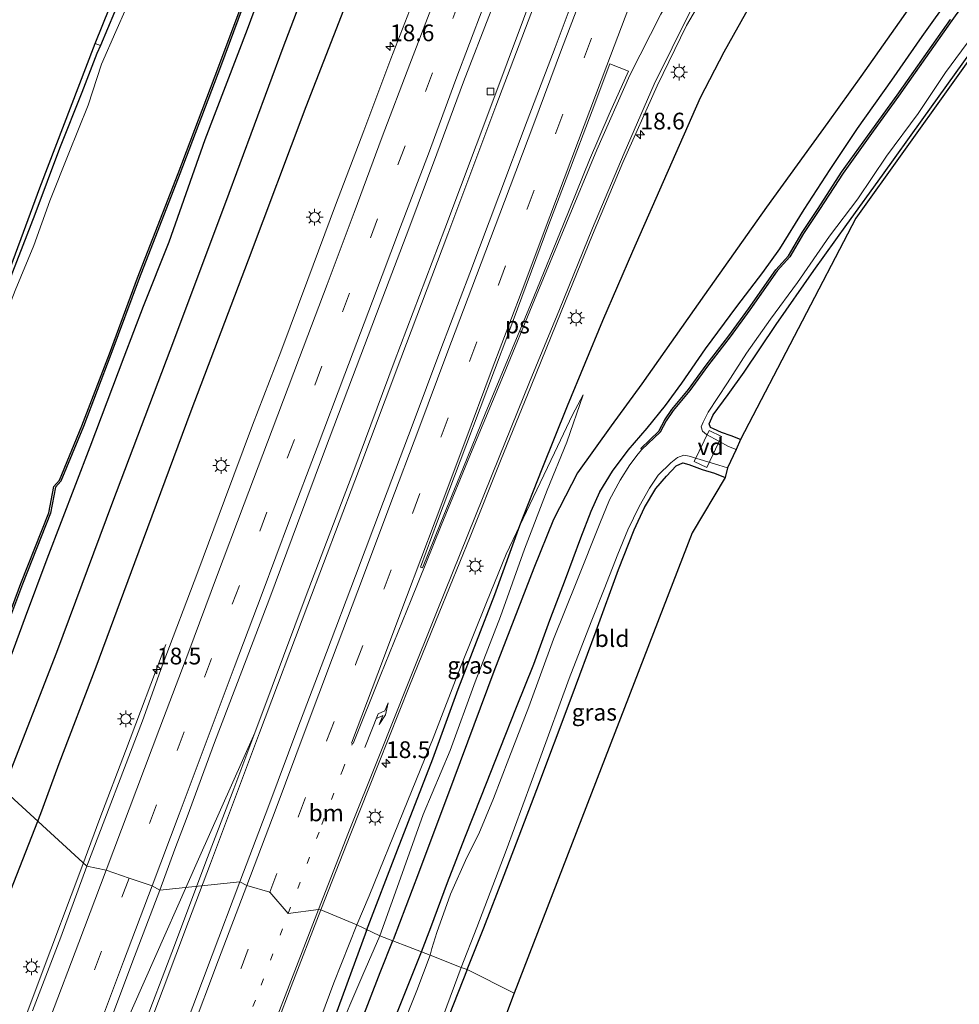
# Model space of a CAD drawing. Units: metres. Extents: x 125589 to 130008, y 506250 to 512500.
# Drawn here: x 125672 to 125813, y 506359 to 506506 of the extents above; entities that cross this region are included whole.
import ezdxf
from ezdxf.enums import TextEntityAlignment as Align

# ---------------------------------------------------------------- set-up
doc = ezdxf.new("R2010")
doc.units = ezdxf.units.M
doc.linetypes.add('VW-1-3_STREEP', pattern=[4, 1, -3])
doc.linetypes.add('VW-3-9_STREEP', pattern=[12, 3, -9])
doc.layers.get('0').update_dxf_attribs({"lineweight": 25})
for name, color, linetype, lineweight in [('B-ME-AL-OVERIG-GV-B7', 7, 'BV-GELEIDERAIL', 18), ('B-ME-AM-KILOMETR-S-B1', 7, 'Continuous', 18), ('B-ME-BV-GELEIDECONSTRUCTIE-GELEIDERAIL-L-B1', 213, 'BV-GELEIDERAIL', 18), ('B-ME-GW-KRUINLIJN-L-B1', 93, 'Continuous', 18), ('B-ME-GW-TEENLIJN-L-B1', 93, 'Continuous', 18), ('B-ME-IE-GRASLAND-GV-B6', 93, 'Continuous', 18), ('B-ME-IE-GRONDWERKLIJN-GROND_INGERICHT-GV-B6', 253, 'Continuous', 18), ('B-ME-IE-HULPGEOMETRIE-L-B1', 53, 'Continuous', 18), ('B-ME-IE-MEUBILAIR_WEGMEUBILAIR-LICHTMAST-S-B1', 8, 'Continuous', 18), ('B-ME-OG-WATER-GV-B6', 153, 'Continuous', 18), ('B-ME-VH-VERH_SOORT-BITUMEN-GV-B6', 8, 'IE-TERREINAFSCHEIDING-NATUURLIJK-HOUTWAL', 18), ('B-ME-VV-KOLK-S-B1', 8, 'Continuous', 18), ('B-ME-VW-MARKERING-13STREEP-045-L-B1', 255, 'VW-1-3_STREEP', 18), ('B-ME-VW-MARKERING-39STREEP-015-L-B1', 255, 'VW-3-9_STREEP', 18), ('B-ME-VW-MARKERING-PIJLRE750-S-B1', 7, 'Continuous', 18), ('B-ME-VW-MARKERING-STREEP-015-L-B1', 7, 'Continuous', 18), ('B-ME-VW-MARKERING-VLAKMARK-GV-B6', 7, 'Continuous', 18)]:
    doc.layers.add(name, color=color, linetype=linetype, lineweight=lineweight)
for name, color, linetype in [('B-ME-GR-BOMENRIJ-L-B1', 10, 'Continuous'), ('B-ME-GW-INSTEEKWATERGANG-L-B1', 10, 'Continuous'), ('B-ME-KG-KADASTRAAL-OPNAMEDTMGRENS-L-B1', 10, 'Continuous'), ('B-ME-OB-BESCHOEIING-GV-B6', 10, 'Continuous')]:
    doc.layers.add(name, color=color, linetype=linetype)
doc.styles.add('NLCS-ISO', font='NLCS-ISO.TTF')
doc.linetypes.add('BV-GELEIDERAIL', pattern='A,10,-3,[108,NLCS.SHX,S=1,R=0,X=0,Y=0],-3', length=16)
doc.linetypes.add('IE-TERREINAFSCHEIDING-NATUURLIJK-HOUTWAL', pattern='A,7,-1.5,[67,NLCS.SHX,S=0.75,R=45,X=0,Y=0],-1.5,7,-1.5,[70,NLCS.SHX,S=0.75,R=0,X=0,Y=0],-1.5', length=20)

# ---------------------------------------------------------------- blocks, each defined once
blk = doc.blocks.new('hecto')
for p, q in [((0, 0.625), (-0.625, 0)), ((0, -0.625), (0, 0.625)), ((-0.625, 0), (0.625, 0)), ((0.625, 0), (0, -0.625))]:
    blk.add_line(p, q)
blk = doc.blocks.new('pijlr')
for p, q in [((0, 0, 0.1), (5.45, 0, 0.1)), ((5.45, -0.75, 0.1), (4.7, 0, 0.1)), ((6.2, -0.75, 0.1), (5.45, 0, 0.1)), ((4, -0.75, 0.1), (5.45, -0.75, 0.1)), ((5.7, -1.05, 0.1), (4, -0.75, 0.1)), ((7.5, -0.75, 0.1), (5.7, -1.05, 0.1)), ((7.5, -0.75, 0.1), (6.2, -0.75, 0.1))]:
    blk.add_line(p, q)
blk = doc.blocks.new('lantaarnpaal')
for p, q in [((-0.75, 0), (-1.25, 0)), ((-0.88, 0.88), (-0.53, 0.53)), ((0, 0.75), (0, 1.25)), ((0.53, 0.53), (0.88, 0.88)), ((0.75, 0), (1.25, 0)), ((-0.53, -0.53), (-0.88, -0.88)), ((0, -0.75), (0, -1.25)), ((0.53, -0.53), (0.88, -0.88))]:
    blk.add_line(p, q)
blk.add_circle((0, 0), 0.75)
blk = doc.blocks.new('kolk')
blk.add_lwpolyline([(-0.5, -0.5), (0.5, -0.5), (0.5, 0.5), (-0.5, 0.5)], close=True)

msp = doc.modelspace()

# ---------------------------------------------------------------- linework, layer by layer
at = {"layer": 'B-ME-AL-OVERIG-GV-B7'}
msp.add_polyline3d([(125777.028, 506443.782, -4.213), (125774.823, 506439.173, -4.213), (125772.945, 506440.071, -4.217), (125775.15, 506444.68, -4.217), (125777.028, 506443.782, -4.213)], dxfattribs=at)
at = {"layer": 'B-ME-BV-GELEIDECONSTRUCTIE-GELEIDERAIL-L-B1'}
msp.add_line((125698.8145, 506380.6021, -1.862), (125707.2, 506399.507, -1.914), dxfattribs=at)
for points in [[(125699.905, 506380.205, -1.998), (125704.056, 506391.133, -1.889), (125707.2, 506399.507, -1.9137), (125709.79, 506406.406, -1.934), (125714.917, 506420.033, -1.971), (125722.015, 506438.731, -1.996), (125728.079, 506454.921, -2.114), (125735.634, 506474.868, -2.11), (125742.661, 506493.559, -2.151), (125749.717, 506512.367, -2.196)], [(125749.843, 506510.551, -2.209), (125743.29, 506493.204, -2.151), (125736.068, 506474.053, -2.102), (125729.053, 506455.49, -2.074), (125722.195, 506437.176, -2.012), (125715.149, 506418.629, -1.943), (125707.904, 506399.5, -1.906), (125700.566, 506379.942, -2.01)], [(125684.0598, 506386.6953, -1.92), (125687.8999, 506396.7745, -1.875), (125693.8919, 506412.7005, -1.9)], [(125658.0703, 506317.6218, -1.525), (125661.7046, 506327.2807, -1.64), (125667.4086, 506342.3808, -1.72), (125675.1195, 506362.8505, -1.85), (125681.363, 506379.4261, -1.92), (125684.0598, 506386.6953, -1.92)], [(125699.905, 506380.205, -1.998), (125695.2, 506367.715, -1.928), (125690.095, 506354.253, -1.847), (125683.898, 506337.78, -1.724), (125678.744, 506324.112, -1.666), (125672.016, 506306.278, -1.589), (125666.069, 506290.375, -1.445), (125660.864, 506276.693, -1.294), (125656.111, 506264.249, -1.159), (125653.416, 506257.388, -1.167), (125652.022, 506253.995, -1.155), (125650.5639, 506250, -1.0614)], [(125651.2294, 506250, -1.1388), (125651.421, 506250.548, -1.151), (125653.347, 506255.416, -1.118), (125655.8, 506261.563, -1.163), (125661.516, 506276.434, -1.319), (125666.904, 506290.582, -1.433), (125671.832, 506303.903, -1.609), (125677.012, 506317.626, -1.691), (125682.722, 506332.57, -1.732), (125688.782, 506348.737, -1.855), (125693.501, 506361.234, -1.916), (125697.287, 506371.269, -1.961), (125700.566, 506379.942, -2.01)], [(125672.0778, 506315.424, -1.45), (125675.2643, 506324.0981, -1.656), (125682.5554, 506343.9461, -1.761), (125698.8145, 506380.6021, -1.862)]]:
    msp.add_polyline3d(points, dxfattribs=at)
at = {"layer": 'B-ME-GR-BOMENRIJ-L-B1'}
for points in [[(125670.064, 506392.225, -3.087), (125677.622, 506411.562, -3.125), (125686.005, 506434.019, -3.207), (125694.581, 506456.686, -3.211), (125702.889, 506478.849, -3.24), (125711.449, 506501.966, -3.293), (125719.986, 506524.385, -3.354), (125725.531, 506539.086, -3.354), (125733.986, 506561.497, -3.358), (125742.579, 506584.136, -3.358), (125748.204, 506599.437, -3.358), (125753.905, 506614.671, -3.358), (125759.504, 506629.368, -3.387), (125765.174, 506644.535, -3.403), (125770.782, 506659.291, -3.436), (125776.435, 506674.672, -3.436), (125784.968, 506697.312, -3.44), (125790.387, 506711.548, -3.546), (125796.066, 506727.051, -3.546), (125799.317, 506736.104, -3.53)], [(125805.483, 506733.764, -3.473), (125799.419, 506717.261, -3.44), (125791.133, 506694.875, -3.383), (125782.444, 506672.023, -3.338), (125773.998, 506650.018, -3.325), (125765.552, 506627.369, -3.301), (125757.004, 506604.968, -3.264), (125748.53, 506582.459, -3.24), (125740.281, 506560.383, -3.219), (125731.792, 506537.882, -3.219), (125723.122, 506514.371, -3.203), (125714.845, 506493.104, -3.195), (125706.203, 506470.177, -3.154), (125697.673, 506447.597, -3.08), (125689.243, 506424.933, -3.01), (125683.421, 506409.325, -2.982), (125677.931, 506394.874, -2.97), (125676.059, 506389.832, -2.935)], [(125806.353, 506509.686, -3.616), (125797.849, 506497.645, -3.587), (125792.94, 506490.771, -3.567), (125783.754, 506478.086, -3.555), (125774.495, 506464.993, -3.46), (125765.079, 506451.685, -3.448), (125760.499, 506445.423, -3.424), (125755.498, 506438.364, -3.399), (125751.885, 506431.392, -3.366), (125748.968, 506424.125, -3.346), (125742.943, 506408.655, -3.325), (125737.003, 506392.613, -3.293), (125731.698, 506378.538, -3.317), (125727.893, 506368.55, -3.467)], [(125723.923, 506369.929, -3.152), (125728.571, 506382.008, -3.08), (125733.822, 506395.598, -3.08), (125737.625, 506406.017, -3.096), (125743.128, 506420.194, -3.109), (125746.838, 506430.504, -3.058), (125750.171, 506438.973, -3.105), (125754.003, 506448.373, -3.125), (125759.281, 506461.151, -3.141), (125763.764, 506471.498, -3.17), (125770.756, 506487.345, -3.19), (125773.876, 506494.51, -3.195), (125777.395, 506501.326, -3.235), (125781.366, 506508.345, -3.313)], [(125676.059, 506389.832, -2.935), (125675.188, 506387.364, -2.894), (125669.354, 506372.473, -2.862), (125664.045, 506358.37, -2.8), (125658.237, 506342.319, -2.665), (125652.72, 506327.562, -2.559), (125647.009, 506312.429, -2.473), (125641.483, 506297.742, -2.387), (125635.873, 506282.899, -2.309), (125630.304, 506267.863, -2.309), (125624.436, 506252.436, -2.047), (125623.5231, 506250, -2.0238)], [(125723.923, 506369.929, -3.152), (125718.016, 506353.895, -3.152), (125712.582, 506338.991, -3.156), (125704.872, 506318.375, -3.128), (125698.256, 506301.17, -3.079), (125690.194, 506279.832, -3.042), (125684.117, 506263.007, -3.05), (125679.5385, 506250, -3.0285)], [(125683.9561, 506250, -3.39), (125684.51, 506251.5, -3.39), (125689.897, 506266.458, -3.439), (125695.122, 506280.146, -3.439), (125700.455, 506295.674, -3.422), (125706.001, 506310.636, -3.41), (125711.691, 506325.482, -3.394), (125720.1, 506348.419, -3.402), (125725.944, 506363.652, -3.447), (125727.893, 506368.55, -3.467)]]:
    msp.add_polyline3d(points, dxfattribs=at)
at = {"layer": 'B-ME-GW-INSTEEKWATERGANG-L-B1'}
for points in [[(125712.027, 506520.7, -3.542), (125706.079, 506504.648, -3.522), (125699.752, 506488.175, -3.583), (125694.35, 506472.835, -3.718), (125690.526, 506463.253, -3.612), (125687.606, 506455.652, -3.579), (125682.551, 506442.218, -3.575), (125676.113, 506425.445, -3.555), (125672.887, 506416.804, -3.575), (125668.862, 506406.077, -3.571), (125664.679, 506395.436, -3.627)], [(125732.151, 506366.752, -3.807), (125733.56, 506370.372, -3.767), (125736.022, 506377.142, -3.771), (125738.628, 506383.811, -3.861), (125741.104, 506390.055, -3.865), (125743.925, 506397.149, -3.89), (125746.372, 506403.317, -3.886), (125748.938, 506409.786, -3.89), (125751.361, 506416.329, -3.882), (125753.699, 506422.47, -3.886), (125755.974, 506428.658, -3.853), (125757.539, 506432.624, -3.825), (125758.834, 506435.534, -3.825), (125760.728, 506438.633, -3.853), (125763.048, 506441.753, -3.964), (125765.876, 506445.053, -3.98), (125768.627, 506448.45, -4.082), (125771.071, 506451.775, -4.054), (125774.624, 506456.918, -4.058), (125779.295, 506463.262, -4.086), (125783.199, 506468.347, -4.131), (125785.727, 506471.846, -4.189), (125789.405, 506477.727, -4.119), (125793.294, 506483.749, -4.107), (125797.341, 506489.87, -4), (125802.51, 506497.083, -3.935), (125807.048, 506503.612, -3.91), (125811.424, 506509.793, -3.955)], [(125779.855, 506443.342, -3.96), (125778.481, 506443.906, -4.017), (125777.025, 506444.421, -4.005), (125775.811, 506444.932, -3.98), (125775.37, 506445.174, -4.013), (125775.173, 506445.704, -4.033), (125775.778, 506447.022, -4.033), (125778.023, 506450.061, -3.976), (125780.388, 506453.439, -3.915), (125785.198, 506460.561, -3.898), (125790.844, 506468.618, -3.943), (125795.762, 506475.508, -3.988), (125801.075, 506482.874, -3.988), (125807.008, 506491.165, -3.988), (125814.385, 506501.403, -3.984), (125820.284, 506510.13, -3.984)], [(125686.257, 506507.272, -3.915), (125684.118, 506502.269, -3.879), (125683.602, 506501.062, -3.87), (125681.324, 506495.227, -3.87), (125678.021, 506486.873, -3.906), (125674.31, 506477.006, -3.976), (125669.773, 506465.307, -3.98), (125666.195, 506455.591, -4.029), (125662.565, 506445.931, -4.005), (125659.349, 506436.327, -3.984), (125656.32, 506428.012, -3.976), (125652.645, 506417.934, -3.968), (125650.038, 506410.975, -3.943), (125647.927, 506405.593, -3.96), (125646.646, 506402.321, -4.04)], [(125738.983, 506364.116, -3.983), (125741.453, 506370.351, -3.955), (125744.489, 506378.195, -3.919), (125749.376, 506391.032, -3.96), (125754.515, 506404.706, -3.98), (125758.272, 506414.73, -3.984), (125761.614, 506423.897, -3.988), (125763.945, 506429.869, -3.984), (125765.524, 506433.186, -3.972), (125767.204, 506436.023, -3.976), (125768.771, 506437.869, -3.968), (125770.257, 506439.419, -3.98), (125771.21, 506439.885, -4), (125772.139, 506439.63, -3.984), (125774.144, 506438.847, -3.984), (125775.949, 506438.305, -3.972), (125777.564, 506437.684, -3.972)], [(125687.9769, 506250, -3.828), (125689.498, 506253.865, -3.828), (125693.627, 506263.509, -3.836), (125696.905, 506272.398, -3.897), (125699.555, 506280.473, -3.918), (125702.363, 506288.514, -3.918), (125705.642, 506296.787, -3.926), (125708.912, 506305.609, -3.914), (125712.087, 506314.948, -3.811), (125715.163, 506323.327, -3.807), (125718.246, 506331.285, -3.795), (125720.864, 506338.759, -3.815), (125723.991, 506346.36, -3.754), (125726.935, 506353.722, -3.713), (125729.842, 506361.015, -3.778), (125732.151, 506366.752, -3.807)], [(125738.983, 506364.116, -3.983), (125736.306, 506357.309, -4.02), (125731.863, 506346.033, -4.004), (125727.835, 506335.063, -4.016), (125723.394, 506323.773, -4.016), (125718.699, 506311.332, -3.995), (125714.667, 506301.077, -3.942), (125711.831, 506293.395, -3.942), (125709.855, 506288.424, -3.971), (125709.413, 506286.934, -4.008), (125709.307, 506286.196, -4.032), (125709.499, 506285.356, -4.045), (125710.024, 506284.818, -4.049), (125711.973, 506283.937, -4.032), (125714.909, 506282.492, -3.979), (125716.36, 506281.799, -3.975)]]:
    msp.add_polyline3d(points, dxfattribs=at)
at = {"layer": 'B-ME-GW-KRUINLIJN-L-B1'}
for points in [[(125756.305, 506450.046, -3.223), (125754.716, 506447.019, -3.15), (125752.05, 506441.365, -3.1), (125748.852, 506434.703, -3.068), (125746.838, 506430.504, -3.058), (125744.788, 506426.228, -3.047), (125741.848, 506418.966, -2.994), (125737.967, 506409.313, -2.986), (125733.869, 506398.699, -2.994), (125729.451, 506387.769, -2.937), (125724.336, 506375.125, -2.9), (125722.489, 506370.769, -2.911)], [(125722.489, 506370.769, -2.911), (125719.013, 506362.099, -2.878), (125712.726, 506345.085, -2.743), (125706.8565, 506329.8653, -2.754)]]:
    msp.add_polyline3d(points, dxfattribs=at)
at = {"layer": 'B-ME-GW-TEENLIJN-L-B1'}
for points in [[(125725.895, 506369.14, -3.349), (125728.249, 506375.661, -3.325), (125732.388, 506387.272, -3.321), (125736.459, 506396.88, -3.301), (125740.191, 506407.1, -3.309), (125743.968, 506416.891, -3.317), (125747.561, 506426.97, -3.297), (125750.924, 506435.799, -3.285), (125753.89, 506442.936, -3.293), (125756.305, 506450.046, -3.223)], [(125709.7931, 506328.7092, -3.151), (125713.483, 506338.842, -3.3), (125719.256, 506353.633, -3.312), (125723.394, 506363.33, -3.328), (125725.895, 506369.14, -3.349)]]:
    msp.add_polyline3d(points, dxfattribs=at)
at = {"layer": 'B-ME-IE-GRASLAND-GV-B6'}
for points in [[(125712.027, 506520.7, -3.542), (125706.079, 506504.648, -3.522), (125699.752, 506488.175, -3.583), (125694.35, 506472.835, -3.718), (125690.526, 506463.253, -3.612), (125687.606, 506455.652, -3.579), (125682.551, 506442.218, -3.575), (125676.113, 506425.445, -3.555), (125672.887, 506416.804, -3.575), (125668.862, 506406.077, -3.571), (125664.679, 506395.436, -3.627)], [(125668.862, 506406.077, -3.571), (125672.887, 506416.804, -3.575), (125676.113, 506425.445, -3.555), (125682.551, 506442.218, -3.575), (125687.606, 506455.652, -3.579), (125690.526, 506463.253, -3.612), (125694.35, 506472.835, -3.718), (125699.752, 506488.175, -3.583), (125706.079, 506504.648, -3.522), (125712.027, 506520.7, -3.542)], [(125811.424, 506509.793, -3.955), (125807.048, 506503.612, -3.91), (125802.51, 506497.083, -3.935), (125797.341, 506489.87, -4), (125793.294, 506483.749, -4.107), (125789.405, 506477.727, -4.119), (125785.727, 506471.846, -4.189), (125783.199, 506468.347, -4.131), (125779.295, 506463.262, -4.086), (125774.624, 506456.918, -4.058), (125771.071, 506451.775, -4.054), (125768.627, 506448.45, -4.082), (125765.876, 506445.053, -3.98), (125763.048, 506441.753, -3.964), (125760.728, 506438.633, -3.853), (125758.834, 506435.534, -3.825), (125757.539, 506432.624, -3.825), (125755.974, 506428.658, -3.853), (125753.699, 506422.47, -3.886), (125751.361, 506416.329, -3.882), (125748.938, 506409.786, -3.89), (125746.372, 506403.317, -3.886), (125743.925, 506397.149, -3.89), (125741.104, 506390.055, -3.865), (125738.628, 506383.811, -3.861), (125736.022, 506377.142, -3.771), (125733.56, 506370.372, -3.767), (125732.151, 506366.752, -3.807), (125725.895, 506369.14, -3.349), (125728.249, 506375.661, -3.325), (125732.388, 506387.272, -3.321), (125736.459, 506396.88, -3.301), (125740.191, 506407.1, -3.309), (125743.968, 506416.891, -3.317), (125747.561, 506426.97, -3.297), (125750.924, 506435.799, -3.285), (125753.89, 506442.936, -3.293), (125756.305, 506450.046, -3.223), (125754.716, 506447.019, -3.15), (125752.05, 506441.365, -3.1), (125748.852, 506434.703, -3.068), (125746.838, 506430.504, -3.058), (125744.788, 506426.228, -3.047), (125741.848, 506418.966, -2.994), (125737.967, 506409.313, -2.986), (125733.869, 506398.699, -2.994), (125729.451, 506387.769, -2.937), (125724.336, 506375.125, -2.9), (125722.489, 506370.769, -2.911), (125717.084, 506373.019, -2.648), (125721.574, 506384.458, -2.665), (125725.701, 506394.872, -2.674), (125730.367, 506406.544, -2.749), (125734.798, 506417.439, -2.762), (125739.421, 506428.799, -2.784), (125743.977, 506440.171, -2.805), (125748.526, 506451.377, -2.87), (125753.044, 506462.448, -2.921), (125757.748, 506473.978, -2.923), (125762.264, 506484.776, -2.992), (125767.405, 506496.215, -3.016), (125771.768, 506505.278, -3.074), (125778.223, 506516.23, -3.122)], [(125664.679, 506395.436, -3.627), (125662.703, 506396.17, -4.736), (125665.469, 506403.285, -4.676), (125667.915, 506409.581, -4.688), (125668.219, 506411.7, -4.856), (125669.159, 506412.943, -4.725), (125672.455, 506421.747, -4.716), (125676.638, 506432.346, -4.725), (125677.389, 506436.21, -4.901), (125678.223, 506437.125, -4.766), (125681.593, 506445.284, -4.684), (125685.705, 506456.057, -4.671), (125689.907, 506467.439, -4.643), (125696.001, 506483.057, -4.639), (125702.085, 506499.096, -4.659), (125708.079, 506515.234, -4.688)], [(125756.482, 506513.568, -2.636), (125752.14, 506501.975, -2.623), (125747.94, 506490.976, -2.584), (125743.69, 506479.736, -2.554), (125739.358, 506468.21, -2.515), (125735.059, 506456.857, -2.496), (125730.736, 506445.409, -2.475), (125726.45, 506434.073, -2.425), (125722.288, 506422.959, -2.402), (125717.942, 506411.523, -2.384), (125713.669, 506400.25, -2.362), (125709.293, 506388.627, -2.331), (125704.997, 506377.212, -2.302), (125692.995, 506375.973, -2.313)], [(125689.548, 506511.376, -5.162), (125686.449, 506504.345, -5.162), (125684.269, 506499.457, -5.162), (125682.279, 506493.363, -5.162), (125679.406, 506486.153, -5.162), (125676.573, 506479.042, -5.162), (125674.145, 506472.369, -5.162), (125671.368, 506465.636, -5.162), (125668.816, 506459.197, -5.162), (125666.021, 506452.014, -5.162), (125663.766, 506445.461, -5.162), (125661.693, 506439.172, -5.162), (125659.027, 506432.263, -5.162), (125656.542, 506425.705, -5.162), (125653.881, 506418.6, -5.162), (125651.535, 506411.784, -5.162), (125648.834, 506404.682, -5.162), (125647.81, 506402.097, -5.162)], [(125731.752, 506511.104, -2.958), (125727.567, 506500.275, -2.907), (125723.531, 506489.501, -2.916), (125719.295, 506478.401, -2.862), (125715.16, 506467.28, -2.826), (125711.093, 506456.447, -2.762), (125706.889, 506445.486, -2.771), (125702.694, 506434.297, -2.731), (125698.685, 506423.572, -2.723), (125693.385, 506409.496, -2.671), (125690.405, 506401.306, -2.656), (125682.104, 506379.553, -2.583), (125668.7199, 506391.7527, -3.2282)], [(125779.215, 506441.841, -4.958), (125778.081, 506442.332, -4.958), (125776.632, 506443.096, -4.958), (125774.792, 506444.082, -4.958), (125774.163, 506444.614, -4.958), (125773.992, 506445.247, -4.958), (125774.254, 506445.949, -4.958), (125775.009, 506447.458, -4.958), (125777.896, 506451.822, -4.958), (125780.742, 506456.251, -4.958), (125784.34, 506461.332, -4.958), (125788.365, 506466.851, -4.958), (125793.177, 506473.747, -4.958), (125797.424, 506479.355, -4.958), (125801.682, 506485.71, -4.958), (125806.43, 506492.089, -4.958), (125810.525, 506498.209, -4.958), (125815.286, 506504.707, -4.958), (125820.161, 506511.78, -4.958)], [(125733.44, 506366.252, -4.957), (125732.151, 506366.752, -3.807), (125733.56, 506370.372, -3.767), (125736.022, 506377.142, -3.771), (125738.628, 506383.811, -3.861), (125741.104, 506390.055, -3.865), (125743.925, 506397.149, -3.89), (125746.372, 506403.317, -3.886), (125748.938, 506409.786, -3.89), (125751.361, 506416.329, -3.882), (125753.699, 506422.47, -3.886), (125755.974, 506428.658, -3.853), (125757.539, 506432.624, -3.825), (125758.834, 506435.534, -3.825), (125760.728, 506438.633, -3.853), (125763.048, 506441.753, -3.964), (125765.876, 506445.053, -3.98), (125768.627, 506448.45, -4.082), (125771.071, 506451.775, -4.054), (125774.624, 506456.918, -4.058), (125779.295, 506463.262, -4.086), (125783.199, 506468.347, -4.131), (125785.727, 506471.846, -4.189), (125789.405, 506477.727, -4.119), (125793.294, 506483.749, -4.107), (125797.341, 506489.87, -4), (125802.51, 506497.083, -3.935), (125807.048, 506503.612, -3.91), (125811.424, 506509.793, -3.955)], [(125820.284, 506510.13, -3.984), (125814.385, 506501.403, -3.984), (125807.008, 506491.165, -3.988), (125801.075, 506482.874, -3.988), (125795.762, 506475.508, -3.988), (125790.844, 506468.618, -3.943), (125785.198, 506460.561, -3.898), (125780.388, 506453.439, -3.915), (125778.023, 506450.061, -3.976), (125775.778, 506447.022, -4.033), (125775.173, 506445.704, -4.033), (125775.37, 506445.174, -4.013), (125775.811, 506444.932, -3.98), (125777.025, 506444.421, -4.005), (125778.481, 506443.906, -4.017), (125779.855, 506443.342, -3.96), (125779.215, 506441.841, -4.958)], [(125647.81, 506402.097, -5.162), (125646.646, 506402.321, -4.04), (125647.927, 506405.593, -3.96), (125650.038, 506410.975, -3.943), (125652.645, 506417.934, -3.968), (125656.32, 506428.012, -3.976), (125659.349, 506436.327, -3.984), (125662.565, 506445.931, -4.005), (125666.195, 506455.591, -4.029), (125669.773, 506465.307, -3.98), (125674.31, 506477.006, -3.976), (125678.021, 506486.873, -3.906), (125681.324, 506495.227, -3.87), (125683.602, 506501.062, -3.87), (125684.118, 506502.269, -3.879), (125686.257, 506507.272, -3.915)], [(125692.995, 506375.973, -2.313), (125695.271, 506382.087, -2.332), (125697.098, 506386.95, -2.348), (125701.209, 506398.034, -2.371), (125705.284, 506408.735, -2.38), (125709.465, 506419.693, -2.409), (125713.605, 506430.785, -2.422), (125717.652, 506441.599, -2.451), (125721.825, 506452.659, -2.502), (125725.985, 506463.601, -2.542), (125730.237, 506474.875, -2.58), (125734.429, 506486.088, -2.62), (125738.452, 506496.817, -2.652), (125742.547, 506507.514, -2.681)], [(125811.28, 506506.169, -4.524), (125807.319, 506500.567, -4.524), (125803.274, 506494.848, -4.532), (125799.491, 506489.608, -4.536), (125794.986, 506483.341, -4.586), (125791.461, 506477.881, -4.704), (125789.072, 506474.296, -4.725), (125787.016, 506470.835, -4.753), (125785.163, 506468.728, -4.753), (125781.05, 506462.906, -4.782), (125778.105, 506458.831, -4.741), (125774.723, 506454.479, -4.651), (125772.094, 506450.835, -4.647), (125769.602, 506447.821, -4.635), (125768.552, 506446.296, -4.618), (125767.652, 506444.604, -4.618), (125764.951, 506442.024, -4.614), (125765.124, 506441.843, -4.958), (125764.564, 506441.189, -4.958), (125763.315, 506439.582, -4.958), (125761.854, 506437.283, -4.958), (125760.252, 506434.35, -4.958), (125758.806, 506430.817, -4.958), (125755.362, 506422.153, -4.958), (125751.912, 506413.526, -4.958), (125748.213, 506403.391, -4.958), (125745.195, 506395.667, -4.958), (125742.923, 506389.702, -4.958), (125740.734, 506384.404, -4.958), (125738.915, 506380.866, -4.958), (125736.497, 506375.364, -4.958), (125734.444, 506369.66, -4.958), (125733.672, 506367.263, -4.958), (125733.44, 506366.252, -4.957)], [(125646.646, 506402.321, -4.04), (125646.415, 506402.438, -4.024), (125655.266, 506426.789, -3.906), (125663.201, 506448.914, -3.96), (125675.05, 506480.983, -3.89), (125683.327, 506502.582, -3.87), (125684.118, 506502.269, -3.879), (125683.602, 506501.062, -3.87), (125681.324, 506495.227, -3.87), (125678.021, 506486.873, -3.906), (125674.31, 506477.006, -3.976), (125669.773, 506465.307, -3.98), (125666.195, 506455.591, -4.029), (125662.565, 506445.931, -4.005), (125659.349, 506436.327, -3.984), (125656.32, 506428.012, -3.976), (125652.645, 506417.934, -3.968), (125650.038, 506410.975, -3.943), (125647.927, 506405.593, -3.96), (125646.646, 506402.321, -4.04)], [(125725.895, 506369.14, -3.349), (125722.489, 506370.769, -2.911), (125724.336, 506375.125, -2.9), (125729.451, 506387.769, -2.937), (125733.869, 506398.699, -2.994), (125737.967, 506409.313, -2.986), (125741.848, 506418.966, -2.994), (125744.788, 506426.228, -3.047), (125746.838, 506430.504, -3.058), (125748.852, 506434.703, -3.068), (125752.05, 506441.365, -3.1), (125754.716, 506447.019, -3.15), (125756.305, 506450.046, -3.223), (125753.89, 506442.936, -3.293), (125750.924, 506435.799, -3.285), (125747.561, 506426.97, -3.297), (125743.968, 506416.891, -3.317), (125740.191, 506407.1, -3.309), (125736.459, 506396.88, -3.301), (125732.388, 506387.272, -3.321), (125728.249, 506375.661, -3.325), (125725.895, 506369.14, -3.349)], [(125738.983, 506364.116, -3.983), (125738.069, 506364.421, -4.957), (125740.447, 506370.394, -4.958), (125744.827, 506381.93, -4.958), (125749.802, 506395.472, -4.958), (125754.234, 506407.64, -4.958), (125757.519, 506416.099, -4.958), (125759.467, 506420.969, -4.958), (125761.502, 506426.2, -4.958), (125762.985, 506429.85, -4.958), (125764.71, 506433.338, -4.958), (125766.236, 506436.099, -4.958), (125767.56, 506438.016, -4.958), (125769.449, 506439.866, -4.958), (125770.453, 506440.686, -4.958), (125771.359, 506441.034, -4.958), (125772.179, 506440.883, -4.958), (125776.642, 506439.494, -4.958), (125777.925, 506439.1, -4.958), (125777.564, 506437.684, -3.972), (125775.949, 506438.305, -3.972), (125774.144, 506438.847, -3.984), (125772.139, 506439.63, -3.984), (125771.21, 506439.885, -4), (125770.257, 506439.419, -3.98), (125768.771, 506437.869, -3.968), (125767.204, 506436.023, -3.976), (125765.524, 506433.186, -3.972), (125763.945, 506429.869, -3.984), (125761.614, 506423.897, -3.988), (125758.272, 506414.73, -3.984), (125754.515, 506404.706, -3.98), (125749.376, 506391.032, -3.96), (125744.489, 506378.195, -3.919), (125741.453, 506370.351, -3.955), (125738.983, 506364.116, -3.983)], [(125652.959, 506350.926, -2.911), (125657.741, 506363.191, -2.943), (125662.065, 506373.954, -3.021), (125666.076, 506383.971, -3.119), (125668.7199, 506391.7527, -3.2282), (125682.104, 506379.553, -2.583), (125678.184, 506368.937, -2.559), (125673.966, 506357.957, -2.539)], [(125685.036, 506354.901, -2.24), (125688.805, 506364.989, -2.278), (125692.995, 506375.973, -2.313), (125704.997, 506377.212, -2.302), (125700.835, 506366.26, -2.244), (125696.478, 506354.751, -2.194)], [(125708.589, 506350.782, -2.558), (125712.677, 506361.592, -2.545), (125717.084, 506373.019, -2.648), (125722.489, 506370.769, -2.911), (125719.013, 506362.099, -2.878), (125712.726, 506345.085, -2.743)], [(125713.483, 506338.842, -3.3), (125709.7931, 506328.7092, -3.1507), (125709.532, 506328.81, -3.129), (125706.8565, 506329.8653, -2.7541), (125712.726, 506345.085, -2.743), (125719.013, 506362.099, -2.878), (125722.489, 506370.769, -2.911), (125725.895, 506369.14, -3.349), (125723.394, 506363.33, -3.328), (125719.256, 506353.633, -3.312), (125713.483, 506338.842, -3.3)], [(125719.256, 506353.633, -3.312), (125723.394, 506363.33, -3.328), (125725.895, 506369.14, -3.349), (125732.151, 506366.752, -3.807), (125729.842, 506361.015, -3.778), (125726.935, 506353.722, -3.713)], [(125726.935, 506353.722, -3.713), (125729.842, 506361.015, -3.778), (125732.151, 506366.752, -3.807), (125733.44, 506366.252, -4.957), (125731.441, 506360.99, -4.957), (125728.924, 506354.613, -4.957)], [(125735.448, 506357.285, -4.957), (125738.069, 506364.421, -4.957)], [(125738.069, 506364.421, -4.957), (125738.983, 506364.116, -3.983), (125736.306, 506357.309, -4.02)]]:
    msp.add_polyline3d(points, dxfattribs=at)
at = {"layer": 'B-ME-IE-GRONDWERKLIJN-GROND_INGERICHT-GV-B6'}
for points in [[(125847.008, 506546.27, -3.935), (125797.115, 506476.463, -3.96), (125779.855, 506443.342, -3.96)], [(125686.257, 506507.272, -3.915), (125684.118, 506502.269, -3.879), (125683.327, 506502.582, -3.87), (125692.2, 506524.592, -3.898)], [(125779.855, 506443.342, -3.96), (125778.481, 506443.906, -4.017), (125777.025, 506444.421, -4.005), (125775.811, 506444.932, -3.98), (125775.37, 506445.174, -4.013), (125775.173, 506445.704, -4.033), (125775.778, 506447.022, -4.033), (125778.023, 506450.061, -3.976), (125780.388, 506453.439, -3.915), (125785.198, 506460.561, -3.898), (125790.844, 506468.618, -3.943), (125795.762, 506475.508, -3.988), (125801.075, 506482.874, -3.988), (125807.008, 506491.165, -3.988), (125814.385, 506501.403, -3.984), (125820.284, 506510.13, -3.984)], [(125738.983, 506364.116, -3.983), (125741.453, 506370.351, -3.955), (125744.489, 506378.195, -3.919), (125749.376, 506391.032, -3.96), (125754.515, 506404.706, -3.98), (125758.272, 506414.73, -3.984), (125761.614, 506423.897, -3.988), (125763.945, 506429.869, -3.984), (125765.524, 506433.186, -3.972), (125767.204, 506436.023, -3.976), (125768.771, 506437.869, -3.968), (125770.257, 506439.419, -3.98), (125771.21, 506439.885, -4), (125772.139, 506439.63, -3.984), (125774.144, 506438.847, -3.984), (125775.949, 506438.305, -3.972), (125777.564, 506437.684, -3.972), (125772.627, 506429.414, -3.82), (125745.999, 506360.581, -3.959), (125738.983, 506364.116, -3.983)], [(125738.983, 506364.116, -3.983), (125745.999, 506360.581, -3.959), (125716.36, 506281.799, -3.975), (125714.909, 506282.492, -3.979), (125711.973, 506283.937, -4.032), (125710.024, 506284.818, -4.049), (125709.499, 506285.356, -4.045), (125709.307, 506286.196, -4.032), (125709.413, 506286.934, -4.008), (125709.855, 506288.424, -3.971), (125711.831, 506293.395, -3.942), (125714.667, 506301.077, -3.942), (125718.699, 506311.332, -3.995), (125723.394, 506323.773, -4.016), (125727.835, 506335.063, -4.016), (125731.863, 506346.033, -4.004), (125736.306, 506357.309, -4.02), (125738.983, 506364.116, -3.983)]]:
    msp.add_polyline3d(points, dxfattribs=at)
at = {"layer": 'B-ME-IE-HULPGEOMETRIE-L-B1'}
msp.add_polyline3d([(125668.7199, 506391.7527, -3.2282), (125682.104, 506379.553, -2.583), (125684.962, 506378.987, -2.521), (125688.415, 506377.757, -2.426), (125691.854, 506376.623, -2.341), (125692.995, 506375.973, -2.313), (125704.997, 506377.212, -2.302), (125706.031, 506376.653, -2.328), (125709.471, 506375.676, -2.411), (125712.225, 506372.485, -2.494), (125716.735, 506373.089, -2.603), (125717.084, 506373.019, -2.648), (125722.489, 506370.769, -2.911), (125725.895, 506369.14, -3.349), (125732.151, 506366.752, -3.807), (125733.44, 506366.252, -4.957), (125738.069, 506364.421, -4.957), (125738.983, 506364.116, -3.983), (125745.999, 506360.581, -3.959)], dxfattribs=at)
at = {"layer": 'B-ME-KG-KADASTRAAL-OPNAMEDTMGRENS-L-B1'}
for points in [[(125646.415, 506402.438, -4.024), (125655.266, 506426.789, -3.906), (125663.201, 506448.914, -3.96), (125675.05, 506480.983, -3.89), (125683.327, 506502.582, -3.87), (125692.2, 506524.592, -3.898), (125705.048, 506558.879, -3.89), (125721.099, 506602.293, -3.767), (125732.211, 506631.749, -3.775), (125746.011, 506669.109, -3.771), (125755.524, 506692.414, -3.784), (125762.02, 506712.754, -3.722), (125763.145, 506713.744, -5.162), (125767.808, 506726.608, -5.162), (125768.29, 506727.372, -4.135), (125775.801, 506745.999, -3.89)], [(125926.259, 506684.617, -3.542), (125922.195, 506672.986, -3.575), (125919.967, 506667.795, -3.98), (125919.139, 506665.419, -4.958), (125917.187, 506660.586, -4.958), (125916.613, 506658.324, -3.984), (125911.644, 506646.467, -3.755), (125902.766, 506628.567, -3.763), (125893.393, 506612.149, -3.792), (125879.277, 506591.428, -3.78), (125870.976, 506578.602, -4.123), (125870.144, 506577.604, -4.958), (125868.82, 506575.943, -4.958), (125868.133, 506574.375, -4.099), (125847.008, 506546.27, -3.935), (125797.115, 506476.463, -3.96), (125779.855, 506443.342, -3.96), (125779.215, 506441.841, -4.958), (125777.925, 506439.1, -4.958), (125777.564, 506437.684, -3.972), (125772.627, 506429.414, -3.82), (125745.999, 506360.581, -3.959)], [(125745.999, 506360.581, -3.959), (125716.36, 506281.799, -3.975), (125715.773, 506279.876, -4.957), (125715.134, 506278.276, -4.957), (125714.635, 506277.331, -3.975), (125704.9847, 506250, -3.9534)]]:
    msp.add_polyline3d(points, dxfattribs=at)
at = {"layer": 'B-ME-OB-BESCHOEIING-GV-B6'}
for points in [[(125662.703, 506396.17, -4.736), (125662.466, 506396.25, -5.162), (125665.236, 506403.376, -5.162), (125667.672, 506409.645, -5.162), (125667.981, 506411.799, -5.162), (125668.938, 506413.065, -5.162), (125672.222, 506421.837, -5.162), (125676.397, 506432.416, -5.162), (125677.157, 506436.327, -5.162), (125678.009, 506437.261, -5.162), (125681.361, 506445.376, -5.162), (125685.471, 506456.145, -5.162), (125689.673, 506467.528, -5.162), (125695.768, 506483.147, -5.162), (125701.851, 506499.184, -5.162), (125707.845, 506515.323, -5.162)], [(125708.079, 506515.234, -4.688), (125702.085, 506499.096, -4.659), (125696.001, 506483.057, -4.639), (125689.907, 506467.439, -4.643), (125685.705, 506456.057, -4.671), (125681.593, 506445.284, -4.684), (125678.223, 506437.125, -4.766), (125677.389, 506436.21, -4.901), (125676.638, 506432.346, -4.725), (125672.455, 506421.747, -4.716), (125669.159, 506412.943, -4.725), (125668.219, 506411.7, -4.856), (125667.915, 506409.581, -4.688), (125665.469, 506403.285, -4.676), (125662.703, 506396.17, -4.736)], [(125815.419, 506511.521, -4.958), (125811.484, 506506.024, -4.958), (125807.523, 506500.423, -4.958), (125803.477, 506494.703, -4.958), (125799.694, 506489.462, -4.958), (125795.193, 506483.2, -4.958), (125791.67, 506477.744, -4.958), (125789.284, 506474.163, -4.958), (125787.219, 506470.687, -4.958), (125785.36, 506468.573, -4.958), (125781.253, 506462.761, -4.958), (125778.305, 506458.681, -4.958), (125774.923, 506454.329, -4.958), (125772.292, 506450.682, -4.958), (125769.802, 506447.67, -4.958), (125768.766, 506446.166, -4.958), (125767.854, 506444.451, -4.958), (125765.124, 506441.843, -4.958), (125764.951, 506442.024, -4.614), (125767.652, 506444.604, -4.618), (125768.552, 506446.296, -4.618), (125769.602, 506447.821, -4.635), (125772.094, 506450.835, -4.647), (125774.723, 506454.479, -4.651), (125778.105, 506458.831, -4.741), (125781.05, 506462.906, -4.782), (125785.163, 506468.728, -4.753), (125787.016, 506470.835, -4.753), (125789.072, 506474.296, -4.725), (125791.461, 506477.881, -4.704), (125794.986, 506483.341, -4.586), (125799.491, 506489.608, -4.536), (125803.274, 506494.848, -4.532), (125807.319, 506500.567, -4.524), (125811.28, 506506.169, -4.524)]]:
    msp.add_polyline3d(points, dxfattribs=at)
at = {"layer": 'B-ME-OG-WATER-GV-B6'}
for points in [[(125707.845, 506515.323, -5.162), (125701.851, 506499.184, -5.162), (125695.768, 506483.147, -5.162), (125689.673, 506467.528, -5.162), (125685.471, 506456.145, -5.162), (125681.361, 506445.376, -5.162), (125678.009, 506437.261, -5.162), (125677.157, 506436.327, -5.162), (125676.397, 506432.416, -5.162), (125672.222, 506421.837, -5.162), (125668.938, 506413.065, -5.162)], [(125671.368, 506465.636, -5.162), (125674.145, 506472.369, -5.162), (125676.573, 506479.042, -5.162), (125679.406, 506486.153, -5.162), (125682.279, 506493.363, -5.162), (125684.269, 506499.457, -5.162), (125686.449, 506504.345, -5.162), (125689.548, 506511.376, -5.162)], [(125738.069, 506364.421, -4.957), (125733.44, 506366.252, -4.957), (125733.672, 506367.263, -4.958), (125734.444, 506369.66, -4.958), (125736.497, 506375.364, -4.958), (125738.915, 506380.866, -4.958), (125740.734, 506384.404, -4.958), (125742.923, 506389.702, -4.958), (125745.195, 506395.667, -4.958), (125748.213, 506403.391, -4.958), (125751.912, 506413.526, -4.958), (125755.362, 506422.153, -4.958), (125758.806, 506430.817, -4.958), (125760.252, 506434.35, -4.958), (125761.854, 506437.283, -4.958), (125763.315, 506439.582, -4.958), (125764.564, 506441.189, -4.958), (125765.124, 506441.843, -4.958), (125767.854, 506444.451, -4.958), (125768.766, 506446.166, -4.958), (125769.802, 506447.67, -4.958), (125772.292, 506450.682, -4.958), (125774.923, 506454.329, -4.958), (125778.305, 506458.681, -4.958), (125781.253, 506462.761, -4.958), (125785.36, 506468.573, -4.958), (125787.219, 506470.687, -4.958), (125789.284, 506474.163, -4.958), (125791.67, 506477.744, -4.958), (125795.193, 506483.2, -4.958), (125799.694, 506489.462, -4.958), (125803.477, 506494.703, -4.958), (125807.523, 506500.423, -4.958), (125811.484, 506506.024, -4.958), (125815.419, 506511.521, -4.958)], [(125815.286, 506504.707, -4.958), (125810.525, 506498.209, -4.958), (125806.43, 506492.089, -4.958), (125801.682, 506485.71, -4.958), (125797.424, 506479.355, -4.958), (125793.177, 506473.747, -4.958), (125788.365, 506466.851, -4.958), (125784.34, 506461.332, -4.958), (125780.742, 506456.251, -4.958), (125777.896, 506451.822, -4.958), (125775.009, 506447.458, -4.958), (125774.254, 506445.949, -4.958), (125773.992, 506445.247, -4.958), (125774.163, 506444.614, -4.958), (125774.792, 506444.082, -4.958), (125776.632, 506443.096, -4.958), (125778.081, 506442.332, -4.958), (125779.215, 506441.841, -4.958), (125777.925, 506439.1, -4.958), (125776.642, 506439.494, -4.958), (125772.179, 506440.883, -4.958), (125771.359, 506441.034, -4.958), (125770.453, 506440.686, -4.958), (125769.449, 506439.866, -4.958), (125767.56, 506438.016, -4.958), (125766.236, 506436.099, -4.958), (125764.71, 506433.338, -4.958), (125762.985, 506429.85, -4.958), (125761.502, 506426.2, -4.958), (125759.467, 506420.969, -4.958), (125757.519, 506416.099, -4.958), (125754.234, 506407.64, -4.958), (125749.802, 506395.472, -4.958), (125744.827, 506381.93, -4.958), (125740.447, 506370.394, -4.958), (125738.069, 506364.421, -4.957)], [(125728.924, 506354.613, -4.957), (125731.441, 506360.99, -4.957), (125733.44, 506366.252, -4.957), (125738.069, 506364.421, -4.957), (125735.448, 506357.285, -4.957)]]:
    msp.add_polyline3d(points, dxfattribs=at)
at = {"layer": 'B-ME-VH-VERH_SOORT-BITUMEN-GV-B6'}
for points in [[(125778.223, 506516.23, -3.122), (125771.768, 506505.278, -3.074), (125767.405, 506496.215, -3.016), (125762.264, 506484.776, -2.992), (125757.748, 506473.978, -2.923), (125753.044, 506462.448, -2.921), (125748.526, 506451.377, -2.87), (125743.977, 506440.171, -2.805), (125739.421, 506428.799, -2.784), (125734.798, 506417.439, -2.762), (125730.367, 506406.544, -2.749), (125725.701, 506394.872, -2.674), (125721.574, 506384.458, -2.665), (125717.084, 506373.019, -2.648)], [(125717.084, 506373.019, -2.648), (125716.735, 506373.089, -2.603), (125712.225, 506372.485, -2.494), (125709.471, 506375.676, -2.411), (125706.031, 506376.653, -2.328), (125704.997, 506377.212, -2.302), (125709.293, 506388.627, -2.331), (125713.669, 506400.25, -2.362), (125717.942, 506411.523, -2.384), (125722.288, 506422.959, -2.402), (125726.45, 506434.073, -2.425), (125730.736, 506445.409, -2.475), (125735.059, 506456.857, -2.496), (125739.358, 506468.21, -2.515), (125743.69, 506479.736, -2.554), (125747.94, 506490.976, -2.584), (125752.14, 506501.975, -2.623), (125756.482, 506513.568, -2.636)], [(125692.995, 506375.973, -2.313), (125691.854, 506376.623, -2.341), (125688.415, 506377.757, -2.426), (125684.962, 506378.987, -2.521), (125682.104, 506379.553, -2.583), (125690.405, 506401.306, -2.656), (125693.385, 506409.496, -2.671), (125698.685, 506423.572, -2.723), (125702.694, 506434.297, -2.731), (125706.889, 506445.486, -2.771), (125711.093, 506456.447, -2.762), (125715.16, 506467.28, -2.826), (125719.295, 506478.401, -2.862), (125723.531, 506489.501, -2.916), (125727.567, 506500.275, -2.907), (125731.752, 506511.104, -2.958)], [(125742.547, 506507.514, -2.681), (125738.452, 506496.817, -2.652), (125734.429, 506486.088, -2.62), (125730.237, 506474.875, -2.58), (125725.985, 506463.601, -2.542), (125721.825, 506452.659, -2.502), (125717.652, 506441.599, -2.451), (125713.605, 506430.785, -2.422), (125709.465, 506419.693, -2.409), (125705.284, 506408.735, -2.38), (125701.209, 506398.034, -2.371), (125697.098, 506386.95, -2.348), (125695.271, 506382.087, -2.332), (125692.995, 506375.973, -2.313)], [(125673.966, 506357.957, -2.539), (125678.184, 506368.937, -2.559), (125682.104, 506379.553, -2.583), (125684.962, 506378.987, -2.521), (125688.415, 506377.757, -2.426), (125691.854, 506376.623, -2.341), (125692.995, 506375.973, -2.313), (125688.805, 506364.989, -2.278), (125685.036, 506354.901, -2.24)], [(125696.478, 506354.751, -2.194), (125700.835, 506366.26, -2.244), (125704.997, 506377.212, -2.302), (125706.031, 506376.653, -2.328), (125709.471, 506375.676, -2.411), (125712.225, 506372.485, -2.494), (125716.735, 506373.089, -2.603), (125717.084, 506373.019, -2.648), (125712.677, 506361.592, -2.545), (125708.589, 506350.782, -2.558)]]:
    msp.add_polyline3d(points, dxfattribs=at)
at = {"layer": 'B-ME-VW-MARKERING-13STREEP-045-L-B1'}
for points in [[(125712.225, 506372.485, -2.494), (125717.255, 506385.799, -2.53), (125720.311, 506393.889, -2.575), (125721.818, 506397.938, -2.585)], [(125666.0016, 506250, -1.7719), (125666.182, 506250.478, -1.777), (125670.177, 506261.103, -1.899), (125674.208, 506271.783, -2.009), (125678.56, 506283.336, -2.095), (125682.608, 506294.066, -2.183), (125686.657, 506304.797, -2.26), (125691.714, 506318.133, -2.33), (125695.728, 506328.804, -2.374), (125700.109, 506340.412, -2.383), (125704.123, 506351.094, -2.389), (125708.15, 506361.771, -2.418), (125712.225, 506372.485, -2.494)]]:
    msp.add_polyline3d(points, dxfattribs=at)
at = {"layer": 'B-ME-VW-MARKERING-39STREEP-015-L-B1'}
for points in [[(125709.471, 506375.676, -2.411), (125713.75, 506387.014, -2.454), (125717.999, 506398.388, -2.471), (125722.302, 506409.729, -2.482), (125726.564, 506421.081, -2.516), (125730.852, 506432.456, -2.563), (125735.096, 506443.803, -2.59), (125739.388, 506455.148, -2.61), (125743.669, 506466.501, -2.636), (125747.943, 506477.836, -2.673), (125752.232, 506489.204, -2.691), (125756.513, 506500.564, -2.734), (125760.808, 506511.881, -2.752)], [(125737.883, 506509.135, -2.804), (125733.781, 506498.189, -2.763), (125729.692, 506487.248, -2.736), (125725.577, 506476.333, -2.693), (125721.402, 506465.239, -2.662), (125717.257, 506454.303, -2.615), (125713.149, 506443.361, -2.583), (125709.006, 506432.477, -2.549), (125704.916, 506421.527, -2.528), (125700.764, 506410.615, -2.509), (125696.644, 506399.641, -2.493), (125692.53, 506388.735, -2.475), (125688.415, 506377.757, -2.426)], [(125688.415, 506377.757, -2.426), (125684.289, 506366.854, -2.39), (125680.198, 506355.946, -2.308), (125676.089, 506344.996, -2.324), (125671.958, 506334.1, -2.28), (125667.858, 506323.16, -2.213), (125663.69, 506312.237, -2.16), (125659.601, 506301.281, -2.063), (125655.496, 506290.399, -1.967), (125651.36, 506279.447, -1.852), (125647.246, 506268.536, -1.76), (125643.149, 506257.627, -1.662), (125640.2727, 506250, -1.5964)], [(125662.0239, 506250, -1.6564), (125662.316, 506250.775, -1.664), (125666.595, 506262.129, -1.789), (125670.875, 506273.5, -1.902), (125675.173, 506284.855, -2.001), (125679.457, 506296.216, -2.101), (125683.757, 506307.556, -2.182), (125688.022, 506318.922, -2.239), (125692.309, 506330.283, -2.274), (125696.586, 506341.632, -2.296), (125700.877, 506352.988, -2.307), (125705.163, 506364.334, -2.366), (125709.471, 506375.676, -2.411)]]:
    msp.add_polyline3d(points, dxfattribs=at)
at = {"layer": 'B-ME-VW-MARKERING-STREEP-015-L-B1'}
for points in [[(125779.607, 506525.738, -3.077), (125774.656, 506518.302, -3.023), (125767.948, 506506.94, -2.965), (125763.31, 506497.84, -2.916), (125758.393, 506486.673, -2.869), (125753.742, 506475.49, -2.806), (125749.067, 506464.242, -2.805), (125744.402, 506452.961, -2.722), (125739.726, 506441.747, -2.713), (125735.113, 506430.477, -2.691), (125730.582, 506419.375, -2.652), (125726.076, 506408.201, -2.611), (125721.942, 506397.921, -2.597)], [(125782.544, 506523.622, -3.16), (125778.051, 506516.919, -3.111), (125772.314, 506507.357, -3.071), (125766.955, 506496.466, -3.012), (125762.466, 506486.184, -2.973), (125757.745, 506474.959, -2.933), (125752.768, 506462.793, -2.902), (125748.304, 506451.903, -2.824), (125743.754, 506440.696, -2.817), (125739.076, 506429.117, -2.796), (125734.504, 506417.756, -2.765), (125730.149, 506406.924, -2.714), (125725.761, 506395.894, -2.704), (125721.238, 506384.597, -2.634), (125716.735, 506373.089, -2.603)], [(125706.031, 506376.653, -2.328), (125710.397, 506388.257, -2.359), (125714.748, 506399.831, -2.383), (125718.853, 506410.72, -2.413), (125723.309, 506422.566, -2.44), (125727.425, 506433.508, -2.459), (125731.735, 506444.959, -2.488), (125735.954, 506456.179, -2.513), (125740.374, 506467.852, -2.543), (125744.553, 506478.956, -2.58), (125748.938, 506490.539, -2.606), (125753.102, 506501.65, -2.635), (125757.459, 506513.17, -2.661)], [(125734.546, 506510.267, -2.919), (125730.401, 506499.483, -2.84), (125726.265, 506488.598, -2.836), (125722.071, 506477.273, -2.787), (125718.019, 506466.507, -2.76), (125713.897, 506455.627, -2.707), (125709.809, 506444.806, -2.664), (125705.65, 506433.744, -2.636), (125701.497, 506422.796, -2.629), (125697.326, 506411.65, -2.615), (125693.018, 506400.245, -2.572), (125684.962, 506378.987, -2.521)], [(125721.693, 506397.956, -2.574), (125725.615, 506408.382, -2.611), (125729.886, 506419.762, -2.631), (125734.168, 506431.165, -2.651), (125738.459, 506442.563, -2.681), (125742.732, 506453.923, -2.682), (125747.041, 506465.29, -2.731), (125751.333, 506476.677, -2.743), (125755.648, 506488.072, -2.782), (125759.86, 506499.294, -2.823), (125764.246, 506510.903, -2.852)], [(125741.375, 506507.941, -2.714), (125737.286, 506497.194, -2.684), (125733.171, 506486.078, -2.639), (125728.996, 506475.14, -2.602), (125724.842, 506464.03, -2.573), (125720.702, 506453.123, -2.53), (125716.554, 506442.157, -2.489), (125712.43, 506431.281, -2.454), (125708.337, 506420.345, -2.432), (125704.149, 506409.269, -2.422), (125700.087, 506398.513, -2.398), (125695.904, 506387.333, -2.38), (125691.854, 506376.623, -2.341)], [(125684.962, 506378.987, -2.521), (125680.899, 506368.136, -2.46), (125676.671, 506356.998, -2.448), (125672.673, 506346.219, -2.456), (125667.528, 506332.591, -2.353), (125660.183, 506313.049, -2.26), (125656.154, 506302.451, -2.203), (125652.102, 506291.693, -2.112), (125647.954, 506280.636, -1.927), (125643.882, 506269.808, -1.82), (125639.692, 506258.715, -1.719), (125636.4056, 506250, -1.6525)], [(125691.854, 506376.623, -2.341), (125687.594, 506365.318, -2.301), (125683.827, 506355.351, -2.278), (125679.489, 506343.808, -2.234), (125675.41, 506332.988, -2.179), (125671.288, 506322.017, -2.113), (125667.182, 506311.086, -2.052), (125663.024, 506300.061, -1.979), (125658.883, 506289.146, -1.866), (125654.833, 506278.33, -1.764), (125650.703, 506267.437, -1.667), (125646.513, 506256.322, -1.572), (125644.1275, 506250, -1.5153)], [(125658.2036, 506250, -1.5494), (125658.964, 506252.014, -1.571), (125663.224, 506263.281, -1.697), (125667.516, 506274.714, -1.803), (125671.84, 506286.082, -1.899), (125676.605, 506298.76, -2.025), (125680.392, 506308.745, -2.095), (125684.687, 506320.183, -2.151), (125688.963, 506331.494, -2.193), (125693.218, 506342.826, -2.205), (125697.57, 506354.271, -2.228), (125701.811, 506365.543, -2.262), (125706.031, 506376.653, -2.328)], [(125669.76, 506250, -1.8631), (125671.485, 506254.343, -1.906), (125673.627, 506259.812, -1.983), (125676.234, 506266.694, -2.038), (125677.831, 506270.845, -2.082), (125682.235, 506282.622, -2.181), (125686.39, 506293.632, -2.264), (125690.64, 506304.908, -2.363), (125695.006, 506316.437, -2.44), (125699.446, 506328.153, -2.466), (125703.651, 506339.143, -2.497), (125708.161, 506350.885, -2.518), (125712.346, 506361.733, -2.56), (125716.735, 506373.089, -2.603)]]:
    msp.add_polyline3d(points, dxfattribs=at)
at = {"layer": 'B-ME-VW-MARKERING-VLAKMARK-GV-B6'}
msp.add_polyline3d([(125735.028, 506430.958, -2.6824), (125732.2894, 506424.1695, -2.662), (125731.9851, 506424.2478, -2.653), (125734.565, 506431.1264, -2.671), (125738.7877, 506442.3687, -2.69), (125745.2155, 506459.3979, -2.719), (125751.2083, 506475.4947, -2.747), (125754.0519, 506482.9376, -2.775), (125757.669, 506492.48, -2.8071), (125760.324, 506499.5343, -2.833), (125763.13, 506498.4094, -2.908), (125760.23, 506492.019, -2.8772), (125757.296, 506485.146, -2.8492), (125753.3826, 506475.5511, -2.796), (125748.9426, 506464.7087, -2.795), (125744.1464, 506453.1619, -2.734), (125741.78, 506447.421, -2.7112), (125738.322, 506438.947, -2.6988), (125735.028, 506430.958, -2.6824)], dxfattribs=at)

# ---------------------------------------------------------------- block references
at = {"layer": 'B-ME-AM-KILOMETR-S-B1', "rotation": 90}
for p in [(125727.443, 506502.127, -3.023), (125764.898, 506488.932, -2.957), (125692.586, 506408.948, -2.708), (125726.846, 506394.947, -2.744)]:
    msp.add_blockref('hecto', p, dxfattribs=at)
at = {"layer": 'B-ME-IE-MEUBILAIR_WEGMEUBILAIR-LICHTMAST-S-B1', "rotation": 90}
for p in [(125770.674, 506498.285, -3.315), (125716.17, 506476.579, -2.839), (125755.261, 506461.527, -3.097), (125702.174, 506439.475, -2.794), (125740.19, 506424.426, -3.032), (125687.92, 506401.573, -2.687), (125725.211, 506386.89, -2.849), (125673.834, 506364.505, -2.657)]:
    msp.add_blockref('lantaarnpaal', p, dxfattribs=at)
at = {"layer": 'B-ME-VV-KOLK-S-B1', "rotation": 90}
msp.add_blockref('kolk', (125742.482, 506495.374, -2.929), dxfattribs=at)
at = {"layer": 'B-ME-VW-MARKERING-PIJLRE750-S-B1', "rotation": 68.143}
msp.add_blockref('pijlr', (125723.651, 506397.291, -2.635), dxfattribs=at)

# ---------------------------------------------------------------- texts
at = {"layer": 'B-ME-AL-OVERIG-GV-B7', "ltscale": 0.2, "style": 'NLCS-ISO'}
msp.add_text('vd', height=2.5, dxfattribs=at).set_placement((125775.3948, 506442.2976), align=Align.MIDDLE_CENTER)
at = {"layer": 'B-ME-AM-KILOMETR-S-B1', "ltscale": 0.2, "style": 'NLCS-ISO'}
for s, p in [('18.6', (125727.443, 506502.127, -3.023)), ('18.6', (125764.898, 506488.932, -2.957)), ('18.5', (125692.586, 506408.948, -2.708)), ('18.5', (125726.846, 506394.947, -2.744))]:
    msp.add_text(s, height=2.5, dxfattribs=at).set_placement(p, align=Align.BOTTOM_LEFT)
at = {"layer": 'B-ME-IE-GRASLAND-GV-B6', "ltscale": 0.2, "style": 'NLCS-ISO'}
for p in [(125739.397, 506409.593), (125757.997, 506402.575)]:
    msp.add_text('gras', height=2.5, dxfattribs=at).set_placement(p, align=Align.MIDDLE_CENTER)
at = {"layer": 'B-ME-IE-GRONDWERKLIJN-GROND_INGERICHT-GV-B6', "ltscale": 0.2, "style": 'NLCS-ISO'}
msp.add_text('bld', height=2.5, dxfattribs=at).set_placement((125760.6509, 506413.5928), align=Align.MIDDLE_CENTER)
at = {"layer": 'B-ME-VW-MARKERING-13STREEP-045-L-B1', "ltscale": 0.2, "style": 'NLCS-ISO'}
msp.add_text('bm', height=2.5, dxfattribs=at).set_placement((125717.9022, 506387.5277), align=Align.MIDDLE_CENTER)
at = {"layer": 'B-ME-VW-MARKERING-VLAKMARK-GV-B6', "ltscale": 0.2, "style": 'NLCS-ISO'}
msp.add_text('ps', height=2.5, dxfattribs=at).set_placement((125746.4938, 506460.4756), align=Align.MIDDLE_CENTER)

doc.saveas('drawing.dxf')
